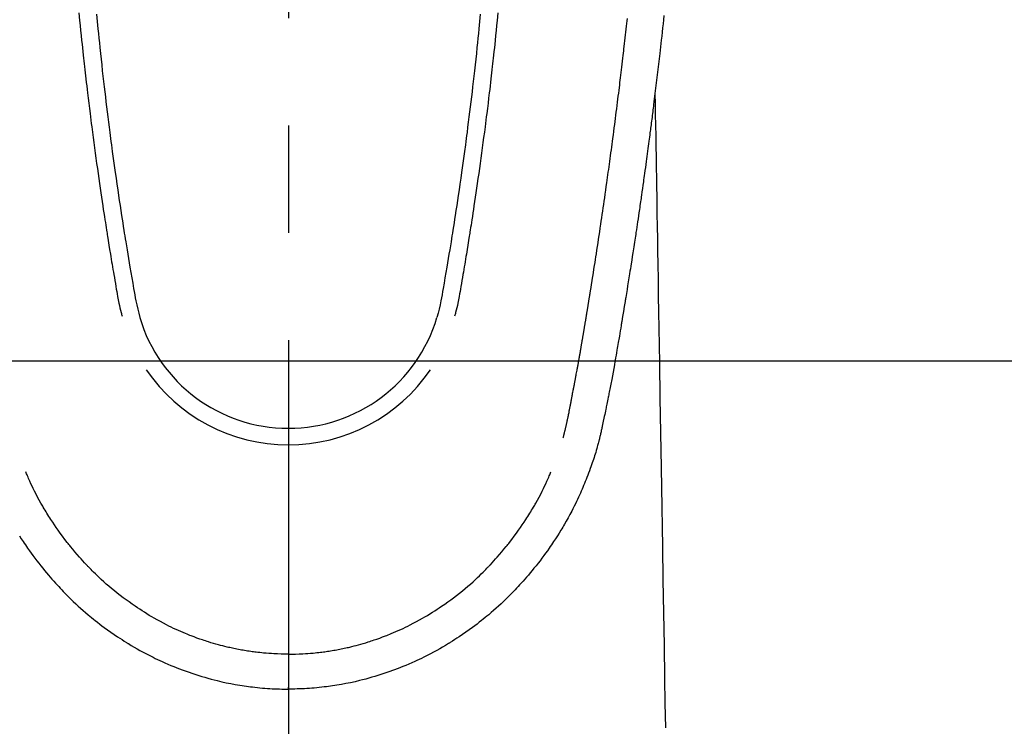
# Model space of a CAD drawing. Extents: x 163 to 26287, y 210 to 8610.
# Drawn here: x 1568 to 1626, y 7351 to 7392 of the extents above; entities that cross this region are included whole.
import ezdxf

# ---------------------------------------------------------------- set-up
doc = ezdxf.new("R2010")
doc.units = 0
doc.header["$LTSCALE"] = 50
doc.header["$MEASUREMENT"] = 0
doc.linetypes.add('CENTER2', pattern=[1.125, 0.75, -0.125, 0.125, -0.125])
doc.layers.add('150-機器', color=8, linetype='CONTINUOUS')

msp = doc.modelspace()

# ---------------------------------------------------------------- linework, layer by layer
at = {"layer": '150-機器', "color": 161, "linetype": 'CENTER2'}
msp.add_line((1583.958, 7598.482), (1583.958, 7107.04), dxfattribs=at)
at = {"layer": '150-機器', "color": 13, "linetype": 'Continuous'}
for points in [[(1571.758, 7392.535), (1571.801, 7392.09), (1571.83, 7391.802), (1571.859, 7391.513), (1571.888, 7391.225), (1571.918, 7390.937), (1571.94, 7390.72), (1571.963, 7390.504), (1571.986, 7390.287), (1572.009, 7390.07), (1572.028, 7389.904), (1572.046, 7389.738), (1572.065, 7389.571), (1572.083, 7389.405), (1572.103, 7389.227), (1572.123, 7389.049), (1572.144, 7388.871), (1572.164, 7388.693), (1572.188, 7388.488), (1572.211, 7388.283), (1572.236, 7388.078), (1572.26, 7387.873), (1572.296, 7387.574), (1572.332, 7387.275), (1572.369, 7386.975), (1572.406, 7386.676), (1572.431, 7386.484), (1572.455, 7386.291), (1572.479, 7386.098), (1572.504, 7385.905), (1572.544, 7385.596), (1572.585, 7385.286), (1572.626, 7384.977), (1572.668, 7384.668), (1572.708, 7384.368), (1572.75, 7384.068), (1572.791, 7383.768), (1572.833, 7383.468), (1572.874, 7383.18), (1572.915, 7382.893), (1572.956, 7382.605), (1572.998, 7382.318), (1573.035, 7382.06), (1573.073, 7381.803), (1573.112, 7381.546), (1573.15, 7381.289), (1573.181, 7381.086), (1573.213, 7380.883), (1573.244, 7380.68), (1573.275, 7380.478), (1573.298, 7380.328), (1573.321, 7380.178), (1573.344, 7380.029), (1573.368, 7379.879), (1573.382, 7379.792), (1573.396, 7379.704), (1573.41, 7379.617), (1573.424, 7379.529), (1573.466, 7379.269), (1573.508, 7379.009), (1573.55, 7378.749), (1573.592, 7378.489), (1573.617, 7378.339), (1573.641, 7378.19), (1573.666, 7378.04), (1573.691, 7377.891), (1573.716, 7377.741), (1573.741, 7377.591), (1573.766, 7377.441), (1573.792, 7377.291), (1573.822, 7377.116), (1573.852, 7376.94), (1573.883, 7376.765), (1573.912, 7376.589), (1573.936, 7376.448), (1573.96, 7376.306), (1573.984, 7376.165), (1574.009, 7376.024), (1574.027, 7375.927), (1574.045, 7375.83), (1574.064, 7375.733), (1574.084, 7375.637), (1574.115, 7375.499), (1574.147, 7375.361), (1574.182, 7375.224), (1574.218, 7375.087), (1574.232, 7375.032), (1574.247, 7374.977), (1574.262, 7374.922), (1574.276, 7374.868)], [(1572.783, 7392.468), (1572.824, 7392.038), (1572.866, 7391.609), (1572.893, 7391.336), (1572.921, 7391.062), (1572.949, 7390.789), (1572.977, 7390.515), (1573.012, 7390.177), (1573.048, 7389.839), (1573.085, 7389.501), (1573.122, 7389.164), (1573.157, 7388.855), (1573.192, 7388.546), (1573.228, 7388.238), (1573.264, 7387.929), (1573.298, 7387.641), (1573.333, 7387.352), (1573.367, 7387.064), (1573.403, 7386.776), (1573.44, 7386.475), (1573.478, 7386.175), (1573.517, 7385.875), (1573.555, 7385.574), (1573.579, 7385.395), (1573.602, 7385.217), (1573.625, 7385.038), (1573.649, 7384.859), (1573.703, 7384.454), (1573.759, 7384.048), (1573.815, 7383.643), (1573.872, 7383.237), (1573.919, 7382.9), (1573.968, 7382.564), (1574.017, 7382.227), (1574.067, 7381.89), (1574.11, 7381.602), (1574.153, 7381.314), (1574.197, 7381.027), (1574.242, 7380.739), (1574.275, 7380.524), (1574.308, 7380.308), (1574.342, 7380.093), (1574.376, 7379.877), (1574.403, 7379.71), (1574.43, 7379.543), (1574.457, 7379.376), (1574.484, 7379.209), (1574.503, 7379.088), (1574.523, 7378.967), (1574.543, 7378.846), (1574.563, 7378.725), (1574.604, 7378.474), (1574.646, 7378.223), (1574.689, 7377.972), (1574.731, 7377.721), (1574.785, 7377.41), (1574.839, 7377.1), (1574.893, 7376.789), (1574.947, 7376.478), (1574.977, 7376.3), (1575.007, 7376.122), (1575.039, 7375.944), (1575.073, 7375.767), (1575.125, 7375.524), (1575.182, 7375.282), (1575.242, 7375.04), (1575.304, 7374.799)], [(1595.134, 7392.467), (1595.093, 7392.038), (1595.051, 7391.609), (1595.024, 7391.335), (1594.996, 7391.062), (1594.968, 7390.788), (1594.94, 7390.515), (1594.905, 7390.177), (1594.869, 7389.839), (1594.832, 7389.501), (1594.795, 7389.163), (1594.76, 7388.855), (1594.725, 7388.546), (1594.689, 7388.237), (1594.653, 7387.929), (1594.619, 7387.64), (1594.584, 7387.352), (1594.55, 7387.064), (1594.514, 7386.776), (1594.477, 7386.475), (1594.439, 7386.175), (1594.4, 7385.874), (1594.362, 7385.574), (1594.338, 7385.395), (1594.315, 7385.216), (1594.291, 7385.038), (1594.268, 7384.859), (1594.213, 7384.453), (1594.158, 7384.048), (1594.102, 7383.642), (1594.045, 7383.237), (1593.997, 7382.9), (1593.949, 7382.563), (1593.9, 7382.226), (1593.85, 7381.89), (1593.807, 7381.602), (1593.763, 7381.314), (1593.719, 7381.026), (1593.675, 7380.739), (1593.642, 7380.523), (1593.608, 7380.308), (1593.575, 7380.092), (1593.541, 7379.877), (1593.514, 7379.71), (1593.487, 7379.543), (1593.46, 7379.376), (1593.433, 7379.209), (1593.413, 7379.088), (1593.394, 7378.967), (1593.374, 7378.846), (1593.354, 7378.725), (1593.313, 7378.474), (1593.271, 7378.223), (1593.228, 7377.972), (1593.186, 7377.721), (1593.132, 7377.41), (1593.078, 7377.1), (1593.023, 7376.789), (1592.97, 7376.478), (1592.94, 7376.3), (1592.91, 7376.122), (1592.878, 7375.944), (1592.843, 7375.767), (1592.791, 7375.524), (1592.734, 7375.281), (1592.674, 7375.04), (1592.613, 7374.799)], [(1596.16, 7392.535), (1596.116, 7392.09), (1596.087, 7391.801), (1596.058, 7391.513), (1596.029, 7391.225), (1595.999, 7390.937), (1595.977, 7390.72), (1595.954, 7390.503), (1595.931, 7390.287), (1595.908, 7390.07), (1595.889, 7389.904), (1595.871, 7389.737), (1595.852, 7389.571), (1595.834, 7389.405), (1595.814, 7389.227), (1595.794, 7389.049), (1595.773, 7388.871), (1595.753, 7388.693), (1595.729, 7388.488), (1595.706, 7388.283), (1595.682, 7388.078), (1595.657, 7387.873), (1595.621, 7387.574), (1595.585, 7387.274), (1595.548, 7386.975), (1595.511, 7386.676), (1595.486, 7386.483), (1595.462, 7386.29), (1595.438, 7386.098), (1595.413, 7385.905), (1595.373, 7385.596), (1595.332, 7385.286), (1595.291, 7384.977), (1595.249, 7384.667), (1595.208, 7384.367), (1595.167, 7384.067), (1595.126, 7383.767), (1595.084, 7383.468), (1595.043, 7383.18), (1595.002, 7382.892), (1594.961, 7382.605), (1594.919, 7382.318), (1594.881, 7382.06), (1594.843, 7381.803), (1594.805, 7381.546), (1594.766, 7381.288), (1594.735, 7381.086), (1594.704, 7380.883), (1594.673, 7380.68), (1594.642, 7380.477), (1594.619, 7380.328), (1594.596, 7380.178), (1594.572, 7380.029), (1594.549, 7379.879), (1594.535, 7379.792), (1594.521, 7379.704), (1594.507, 7379.616), (1594.493, 7379.529), (1594.451, 7379.269), (1594.409, 7379.009), (1594.367, 7378.749), (1594.325, 7378.489), (1594.3, 7378.339), (1594.275, 7378.19), (1594.251, 7378.04), (1594.226, 7377.89), (1594.201, 7377.74), (1594.176, 7377.591), (1594.15, 7377.441), (1594.125, 7377.291), (1594.095, 7377.115), (1594.064, 7376.94), (1594.034, 7376.764), (1594.004, 7376.589), (1593.981, 7376.447), (1593.957, 7376.306), (1593.932, 7376.165), (1593.908, 7376.023), (1593.89, 7375.926), (1593.872, 7375.829), (1593.853, 7375.733), (1593.833, 7375.636), (1593.802, 7375.498), (1593.769, 7375.361), (1593.735, 7375.224), (1593.699, 7375.087), (1593.684, 7375.032), (1593.67, 7374.977), (1593.655, 7374.922), (1593.64, 7374.867)], [(1605.83, 7392.378), (1605.804, 7392.139), (1605.778, 7391.899), (1605.752, 7391.66), (1605.726, 7391.421), (1605.7, 7391.182), (1605.673, 7390.943), (1605.585, 7390.168), (1605.496, 7389.394), (1605.404, 7388.62), (1605.31, 7387.846), (1605.29, 7387.684), (1605.27, 7387.522), (1605.25, 7387.361), (1605.23, 7387.199), (1605.217, 7387.094), (1605.204, 7386.988), (1605.191, 7386.883), (1605.177, 7386.778), (1605.164, 7386.669), (1605.15, 7386.559), (1605.136, 7386.45), (1605.122, 7386.34), (1605.108, 7386.235), (1605.095, 7386.129), (1605.081, 7386.024), (1605.068, 7385.918), (1605.056, 7385.826), (1605.043, 7385.733), (1605.031, 7385.64), (1605.019, 7385.547), (1605.003, 7385.425), (1604.987, 7385.302), (1604.971, 7385.18), (1604.955, 7385.058), (1604.936, 7384.914), (1604.917, 7384.77), (1604.898, 7384.627), (1604.878, 7384.483), (1604.858, 7384.331), (1604.837, 7384.178), (1604.817, 7384.026), (1604.796, 7383.874), (1604.773, 7383.7), (1604.749, 7383.527), (1604.725, 7383.353), (1604.701, 7383.18), (1604.684, 7383.057), (1604.666, 7382.934), (1604.649, 7382.811), (1604.632, 7382.688), (1604.605, 7382.497), (1604.578, 7382.306), (1604.55, 7382.116), (1604.523, 7381.925), (1604.509, 7381.829), (1604.496, 7381.732), (1604.482, 7381.636), (1604.468, 7381.54), (1604.451, 7381.423), (1604.435, 7381.307), (1604.418, 7381.191), (1604.4, 7381.074), (1604.374, 7380.895), (1604.348, 7380.715), (1604.321, 7380.536), (1604.295, 7380.356), (1604.272, 7380.203), (1604.249, 7380.05), (1604.226, 7379.898), (1604.203, 7379.745), (1604.186, 7379.635), (1604.17, 7379.525), (1604.153, 7379.415), (1604.136, 7379.305), (1604.116, 7379.175), (1604.096, 7379.045), (1604.076, 7378.915), (1604.056, 7378.785), (1604.023, 7378.568), (1603.989, 7378.351), (1603.956, 7378.134), (1603.922, 7377.918), (1603.899, 7377.774), (1603.877, 7377.631), (1603.854, 7377.487), (1603.831, 7377.344), (1603.812, 7377.224), (1603.793, 7377.104), (1603.774, 7376.983), (1603.754, 7376.863), (1603.718, 7376.639), (1603.682, 7376.415), (1603.645, 7376.191), (1603.609, 7375.967), (1603.599, 7375.905), (1603.589, 7375.844), (1603.579, 7375.782), (1603.569, 7375.72), (1603.522, 7375.432), (1603.474, 7375.144), (1603.426, 7374.856), (1603.378, 7374.568), (1603.368, 7374.51), (1603.359, 7374.452), (1603.349, 7374.393), (1603.339, 7374.335), (1603.313, 7374.178), (1603.287, 7374.02), (1603.26, 7373.863), (1603.234, 7373.706), (1603.218, 7373.612), (1603.202, 7373.518), (1603.186, 7373.424), (1603.17, 7373.33), (1603.151, 7373.22), (1603.132, 7373.111), (1603.114, 7373.001), (1603.095, 7372.892), (1603.07, 7372.744), (1603.044, 7372.597), (1603.018, 7372.45), (1602.992, 7372.302), (1602.98, 7372.235), (1602.968, 7372.168), (1602.956, 7372.1), (1602.944, 7372.033), (1602.906, 7371.819), (1602.866, 7371.604), (1602.827, 7371.39), (1602.787, 7371.175), (1602.77, 7371.086), (1602.753, 7370.997), (1602.736, 7370.908), (1602.719, 7370.818), (1602.7, 7370.723), (1602.682, 7370.627), (1602.663, 7370.531), (1602.644, 7370.435), (1602.63, 7370.363), (1602.615, 7370.29), (1602.601, 7370.217), (1602.586, 7370.144), (1602.566, 7370.044), (1602.546, 7369.944), (1602.525, 7369.843), (1602.505, 7369.743), (1602.49, 7369.67), (1602.475, 7369.597), (1602.46, 7369.523), (1602.445, 7369.45), (1602.423, 7369.346), (1602.401, 7369.242), (1602.38, 7369.138), (1602.358, 7369.034), (1602.348, 7368.988), (1602.339, 7368.942), (1602.33, 7368.896), (1602.32, 7368.851), (1602.3, 7368.755), (1602.28, 7368.66), (1602.26, 7368.565), (1602.24, 7368.47), (1602.23, 7368.419), (1602.219, 7368.368), (1602.208, 7368.317), (1602.197, 7368.266), (1602.184, 7368.203), (1602.17, 7368.141), (1602.156, 7368.078), (1602.141, 7368.016), (1602.13, 7367.965), (1602.119, 7367.914), (1602.107, 7367.864), (1602.095, 7367.813), (1602.086, 7367.78), (1602.078, 7367.746), (1602.069, 7367.712), (1602.061, 7367.679), (1602.052, 7367.643), (1602.043, 7367.608), (1602.034, 7367.572), (1602.026, 7367.537)], [(1599.96, 7367.775), (1599.972, 7367.819), (1599.983, 7367.862), (1599.995, 7367.906), (1600.006, 7367.949), (1600.013, 7367.975), (1600.02, 7368.001), (1600.026, 7368.028), (1600.033, 7368.054), (1600.041, 7368.086), (1600.049, 7368.118), (1600.057, 7368.15), (1600.065, 7368.182), (1600.073, 7368.215), (1600.081, 7368.247), (1600.089, 7368.28), (1600.097, 7368.312), (1600.106, 7368.351), (1600.116, 7368.391), (1600.125, 7368.43), (1600.134, 7368.47), (1600.141, 7368.502), (1600.148, 7368.533), (1600.156, 7368.565), (1600.163, 7368.597), (1600.172, 7368.636), (1600.18, 7368.676), (1600.189, 7368.715), (1600.198, 7368.754), (1600.204, 7368.784), (1600.211, 7368.815), (1600.217, 7368.845), (1600.224, 7368.876), (1600.231, 7368.912), (1600.239, 7368.948), (1600.246, 7368.985), (1600.254, 7369.021), (1600.266, 7369.082), (1600.278, 7369.144), (1600.29, 7369.205), (1600.302, 7369.266), (1600.312, 7369.314), (1600.321, 7369.361), (1600.33, 7369.409), (1600.339, 7369.456), (1600.348, 7369.501), (1600.356, 7369.546), (1600.365, 7369.591), (1600.373, 7369.636), (1600.382, 7369.682), (1600.391, 7369.728), (1600.399, 7369.774), (1600.408, 7369.82), (1600.419, 7369.877), (1600.429, 7369.934), (1600.44, 7369.991), (1600.45, 7370.047), (1600.459, 7370.098), (1600.469, 7370.149), (1600.478, 7370.2), (1600.488, 7370.251), (1600.501, 7370.316), (1600.515, 7370.382), (1600.528, 7370.447), (1600.542, 7370.512), (1600.552, 7370.563), (1600.561, 7370.613), (1600.571, 7370.664), (1600.581, 7370.715), (1600.589, 7370.756), (1600.597, 7370.798), (1600.605, 7370.84), (1600.613, 7370.881), (1600.621, 7370.926), (1600.63, 7370.97), (1600.638, 7371.014), (1600.646, 7371.059), (1600.653, 7371.096), (1600.66, 7371.133), (1600.667, 7371.169), (1600.674, 7371.206), (1600.682, 7371.245), (1600.689, 7371.283), (1600.696, 7371.322), (1600.703, 7371.36), (1600.709, 7371.391), (1600.715, 7371.422), (1600.721, 7371.453), (1600.727, 7371.484), (1600.742, 7371.563), (1600.757, 7371.643), (1600.771, 7371.723), (1600.786, 7371.803), (1600.79, 7371.823), (1600.794, 7371.843), (1600.797, 7371.863), (1600.801, 7371.883), (1600.811, 7371.934), (1600.82, 7371.985), (1600.83, 7372.037), (1600.839, 7372.088), (1600.848, 7372.137), (1600.856, 7372.185), (1600.864, 7372.234), (1600.873, 7372.282), (1600.88, 7372.321), (1600.886, 7372.359), (1600.893, 7372.397), (1600.9, 7372.435), (1600.905, 7372.463), (1600.91, 7372.491), (1600.915, 7372.519), (1600.92, 7372.547), (1600.928, 7372.594), (1600.936, 7372.641), (1600.944, 7372.688), (1600.953, 7372.735), (1600.964, 7372.798), (1600.975, 7372.861), (1600.986, 7372.925), (1600.997, 7372.988), (1601.004, 7373.03), (1601.011, 7373.072), (1601.018, 7373.115), (1601.025, 7373.157), (1601.032, 7373.195), (1601.038, 7373.233), (1601.045, 7373.271), (1601.051, 7373.309), (1601.057, 7373.34), (1601.062, 7373.371), (1601.067, 7373.402), (1601.072, 7373.433), (1601.078, 7373.464), (1601.083, 7373.495), (1601.089, 7373.526), (1601.094, 7373.557), (1601.101, 7373.597), (1601.108, 7373.637), (1601.114, 7373.678), (1601.121, 7373.718), (1601.127, 7373.751), (1601.133, 7373.784), (1601.138, 7373.818), (1601.144, 7373.851), (1601.151, 7373.893), (1601.158, 7373.936), (1601.165, 7373.978), (1601.172, 7374.02), (1601.177, 7374.049), (1601.182, 7374.078), (1601.187, 7374.107), (1601.192, 7374.136), (1601.2, 7374.18), (1601.207, 7374.225), (1601.214, 7374.269), (1601.222, 7374.314), (1601.229, 7374.358), (1601.237, 7374.403), (1601.244, 7374.447), (1601.252, 7374.492), (1601.259, 7374.534), (1601.266, 7374.576), (1601.273, 7374.618), (1601.28, 7374.66), (1601.287, 7374.703), (1601.294, 7374.745), (1601.301, 7374.787), (1601.308, 7374.83), (1601.315, 7374.872), (1601.322, 7374.914), (1601.329, 7374.956), (1601.336, 7374.998), (1601.34, 7375.027), (1601.345, 7375.056), (1601.35, 7375.085), (1601.355, 7375.114), (1601.361, 7375.152), (1601.367, 7375.189), (1601.373, 7375.227), (1601.38, 7375.265), (1601.386, 7375.302), (1601.392, 7375.34), (1601.398, 7375.378), (1601.404, 7375.415), (1601.41, 7375.45), (1601.416, 7375.485), (1601.422, 7375.521), (1601.427, 7375.556), (1601.433, 7375.593), (1601.439, 7375.631), (1601.445, 7375.669), (1601.451, 7375.706), (1601.458, 7375.751), (1601.466, 7375.795), (1601.473, 7375.839), (1601.48, 7375.883), (1601.486, 7375.916), (1601.491, 7375.949), (1601.497, 7375.982), (1601.502, 7376.015), (1601.507, 7376.048), (1601.513, 7376.081), (1601.518, 7376.114), (1601.523, 7376.147), (1601.528, 7376.176), (1601.533, 7376.205), (1601.537, 7376.233), (1601.542, 7376.262), (1601.548, 7376.302), (1601.555, 7376.341), (1601.561, 7376.381), (1601.567, 7376.421), (1601.573, 7376.456), (1601.578, 7376.491), (1601.584, 7376.527), (1601.59, 7376.562), (1601.595, 7376.591), (1601.599, 7376.619), (1601.604, 7376.648), (1601.609, 7376.677), (1601.615, 7376.717), (1601.622, 7376.758), (1601.628, 7376.799), (1601.635, 7376.839), (1601.64, 7376.871), (1601.645, 7376.902), (1601.65, 7376.933), (1601.655, 7376.964), (1601.689, 7377.18), (1601.723, 7377.395), (1601.757, 7377.611), (1601.79, 7377.827), (1601.817, 7377.995), (1601.843, 7378.163), (1601.869, 7378.332), (1601.895, 7378.5), (1601.928, 7378.715), (1601.961, 7378.93), (1601.994, 7379.145), (1602.027, 7379.361), (1602.059, 7379.576), (1602.091, 7379.791), (1602.124, 7380.005), (1602.155, 7380.22), (1602.184, 7380.413), (1602.213, 7380.606), (1602.241, 7380.799), (1602.269, 7380.992), (1602.297, 7381.185), (1602.325, 7381.377), (1602.353, 7381.57), (1602.381, 7381.762), (1602.413, 7381.983), (1602.444, 7382.203), (1602.475, 7382.424), (1602.507, 7382.644), (1602.528, 7382.797), (1602.549, 7382.95), (1602.57, 7383.103), (1602.591, 7383.255), (1602.613, 7383.412), (1602.635, 7383.569), (1602.656, 7383.725), (1602.678, 7383.882), (1602.701, 7384.049), (1602.724, 7384.216), (1602.746, 7384.384), (1602.769, 7384.551), (1602.791, 7384.718), (1602.813, 7384.886), (1602.835, 7385.053), (1602.858, 7385.22), (1602.885, 7385.424), (1602.912, 7385.629), (1602.939, 7385.833), (1602.965, 7386.037), (1602.988, 7386.215), (1603.011, 7386.393), (1603.033, 7386.571), (1603.056, 7386.749), (1603.081, 7386.942), (1603.105, 7387.134), (1603.13, 7387.327), (1603.154, 7387.519), (1603.174, 7387.686), (1603.195, 7387.852), (1603.215, 7388.019), (1603.236, 7388.185), (1603.253, 7388.329), (1603.271, 7388.473), (1603.288, 7388.617), (1603.305, 7388.761), (1603.324, 7388.916), (1603.343, 7389.071), (1603.362, 7389.226), (1603.38, 7389.381), (1603.4, 7389.551), (1603.42, 7389.72), (1603.44, 7389.89), (1603.46, 7390.059), (1603.475, 7390.188), (1603.49, 7390.317), (1603.504, 7390.446), (1603.519, 7390.575), (1603.538, 7390.744), (1603.557, 7390.913), (1603.577, 7391.082), (1603.596, 7391.251), (1603.614, 7391.42), (1603.633, 7391.589), (1603.652, 7391.758), (1603.67, 7391.927), (1603.686, 7392.07), (1603.702, 7392.213)], [(1605.31, 7387.846), (1605.32, 7387.228), (1605.33, 7386.611), (1605.34, 7385.993), (1605.351, 7385.375), (1605.361, 7384.759), (1605.371, 7384.142), (1605.381, 7383.525), (1605.391, 7382.909), (1605.4, 7382.389), (1605.408, 7381.868), (1605.417, 7381.348), (1605.425, 7380.828), (1605.437, 7380.099), (1605.449, 7379.369), (1605.461, 7378.64), (1605.473, 7377.91), (1605.488, 7376.978), (1605.504, 7376.045), (1605.519, 7375.112), (1605.534, 7374.179), (1605.568, 7372.143), (1605.601, 7370.107), (1605.635, 7368.071), (1605.668, 7366.035), (1605.687, 7364.886), (1605.706, 7363.738), (1605.725, 7362.589), (1605.744, 7361.44), (1605.775, 7359.52), (1605.807, 7357.599), (1605.838, 7355.678), (1605.87, 7353.758), (1605.893, 7352.325), (1605.917, 7350.892)], [(1602.022, 7367.523), (1602.005, 7367.458), (1601.987, 7367.394), (1601.97, 7367.329), (1601.952, 7367.265), (1601.922, 7367.156), (1601.89, 7367.047), (1601.858, 7366.938), (1601.825, 7366.83), (1601.793, 7366.729), (1601.761, 7366.629), (1601.728, 7366.528), (1601.694, 7366.428), (1601.657, 7366.318), (1601.618, 7366.209), (1601.58, 7366.099), (1601.54, 7365.99), (1601.493, 7365.862), (1601.445, 7365.734), (1601.396, 7365.606), (1601.346, 7365.479), (1601.299, 7365.361), (1601.252, 7365.244), (1601.204, 7365.127), (1601.155, 7365.011), (1601.108, 7364.897), (1601.06, 7364.784), (1601.012, 7364.671), (1600.963, 7364.558), (1600.909, 7364.438), (1600.855, 7364.318), (1600.8, 7364.199), (1600.743, 7364.08), (1600.675, 7363.937), (1600.604, 7363.795), (1600.533, 7363.654), (1600.46, 7363.513), (1600.357, 7363.319), (1600.252, 7363.126), (1600.145, 7362.935), (1600.035, 7362.745), (1599.985, 7362.66), (1599.935, 7362.575), (1599.884, 7362.49), (1599.833, 7362.406), (1599.729, 7362.238), (1599.623, 7362.072), (1599.516, 7361.906), (1599.407, 7361.741), (1599.342, 7361.644), (1599.276, 7361.547), (1599.21, 7361.45), (1599.143, 7361.353), (1599.041, 7361.208), (1598.938, 7361.064), (1598.833, 7360.921), (1598.728, 7360.778), (1598.614, 7360.627), (1598.498, 7360.477), (1598.381, 7360.329), (1598.262, 7360.182), (1598.155, 7360.051), (1598.047, 7359.922), (1597.938, 7359.793), (1597.827, 7359.666), (1597.726, 7359.552), (1597.624, 7359.438), (1597.522, 7359.325), (1597.419, 7359.212), (1597.333, 7359.118), (1597.247, 7359.025), (1597.161, 7358.932), (1597.073, 7358.839), (1596.997, 7358.76), (1596.921, 7358.682), (1596.844, 7358.604), (1596.767, 7358.526), (1596.627, 7358.388), (1596.486, 7358.253), (1596.344, 7358.118), (1596.2, 7357.985), (1596.058, 7357.857), (1595.914, 7357.73), (1595.77, 7357.605), (1595.624, 7357.481), (1595.521, 7357.394), (1595.416, 7357.309), (1595.312, 7357.224), (1595.206, 7357.14), (1595.076, 7357.038), (1594.946, 7356.937), (1594.814, 7356.838), (1594.682, 7356.74), (1594.49, 7356.601), (1594.297, 7356.466), (1594.102, 7356.332), (1593.906, 7356.2), (1593.777, 7356.115), (1593.648, 7356.03), (1593.518, 7355.947), (1593.388, 7355.864), (1593.36, 7355.847), (1593.332, 7355.829), (1593.304, 7355.812), (1593.276, 7355.794), (1593.11, 7355.693), (1592.943, 7355.594), (1592.775, 7355.497), (1592.605, 7355.401), (1592.416, 7355.298), (1592.226, 7355.197), (1592.035, 7355.098), (1591.843, 7355.001), (1591.712, 7354.937), (1591.581, 7354.874), (1591.449, 7354.812), (1591.316, 7354.751), (1591.145, 7354.674), (1590.974, 7354.599), (1590.801, 7354.526), (1590.627, 7354.455), (1590.354, 7354.347), (1590.079, 7354.244), (1589.802, 7354.145), (1589.523, 7354.05), (1589.35, 7353.993), (1589.176, 7353.938), (1589.001, 7353.885), (1588.826, 7353.833), (1588.646, 7353.782), (1588.465, 7353.733), (1588.283, 7353.686), (1588.101, 7353.641), (1587.84, 7353.579), (1587.577, 7353.522), (1587.314, 7353.469), (1587.05, 7353.42), (1586.919, 7353.397), (1586.788, 7353.375), (1586.657, 7353.355), (1586.525, 7353.335), (1586.406, 7353.318), (1586.288, 7353.301), (1586.169, 7353.286), (1586.049, 7353.271), (1585.905, 7353.254), (1585.759, 7353.239), (1585.614, 7353.224), (1585.469, 7353.211), (1585.326, 7353.199), (1585.183, 7353.189), (1585.04, 7353.179), (1584.897, 7353.171), (1584.79, 7353.166), (1584.683, 7353.161), (1584.576, 7353.157), (1584.47, 7353.154), (1584.342, 7353.151), (1584.214, 7353.15), (1584.086, 7353.148), (1583.958, 7353.147)], [(1583.959, 7355.182), (1583.748, 7355.185), (1583.537, 7355.189), (1583.327, 7355.195), (1583.116, 7355.204), (1582.966, 7355.212), (1582.816, 7355.223), (1582.666, 7355.234), (1582.517, 7355.248), (1582.407, 7355.258), (1582.298, 7355.27), (1582.189, 7355.282), (1582.08, 7355.295), (1582, 7355.304), (1581.921, 7355.315), (1581.842, 7355.325), (1581.763, 7355.336), (1581.673, 7355.35), (1581.584, 7355.363), (1581.495, 7355.378), (1581.407, 7355.392), (1581.318, 7355.407), (1581.229, 7355.423), (1581.141, 7355.439), (1581.052, 7355.455), (1580.964, 7355.472), (1580.876, 7355.49), (1580.787, 7355.508), (1580.699, 7355.527), (1580.621, 7355.544), (1580.543, 7355.562), (1580.465, 7355.579), (1580.387, 7355.598), (1580.261, 7355.628), (1580.135, 7355.66), (1580.009, 7355.692), (1579.884, 7355.725), (1579.739, 7355.766), (1579.594, 7355.807), (1579.451, 7355.85), (1579.307, 7355.895), (1579.221, 7355.922), (1579.136, 7355.95), (1579.05, 7355.979), (1578.965, 7356.008), (1578.799, 7356.065), (1578.634, 7356.123), (1578.47, 7356.183), (1578.306, 7356.245), (1578.222, 7356.277), (1578.139, 7356.31), (1578.056, 7356.344), (1577.973, 7356.378), (1577.833, 7356.436), (1577.693, 7356.497), (1577.554, 7356.558), (1577.416, 7356.621), (1577.277, 7356.686), (1577.139, 7356.752), (1577.001, 7356.819), (1576.865, 7356.887), (1576.684, 7356.98), (1576.505, 7357.076), (1576.326, 7357.173), (1576.149, 7357.273), (1576.004, 7357.358), (1575.859, 7357.444), (1575.716, 7357.531), (1575.573, 7357.62), (1575.437, 7357.708), (1575.301, 7357.796), (1575.167, 7357.886), (1575.032, 7357.976), (1574.856, 7358.098), (1574.68, 7358.221), (1574.506, 7358.346), (1574.333, 7358.473), (1574.162, 7358.603), (1573.993, 7358.736), (1573.825, 7358.871), (1573.659, 7359.008), (1573.506, 7359.137), (1573.355, 7359.268), (1573.206, 7359.401), (1573.058, 7359.535), (1572.944, 7359.641), (1572.832, 7359.748), (1572.721, 7359.855), (1572.611, 7359.964), (1572.537, 7360.038), (1572.463, 7360.113), (1572.39, 7360.188), (1572.318, 7360.263), (1572.287, 7360.296), (1572.256, 7360.329), (1572.225, 7360.361), (1572.194, 7360.394), (1572.092, 7360.505), (1571.991, 7360.616), (1571.891, 7360.729), (1571.791, 7360.842), (1571.66, 7360.992), (1571.529, 7361.143), (1571.401, 7361.295), (1571.273, 7361.448), (1571.224, 7361.509), (1571.175, 7361.57), (1571.126, 7361.631), (1571.078, 7361.693), (1570.942, 7361.869), (1570.807, 7362.046), (1570.676, 7362.226), (1570.546, 7362.407), (1570.44, 7362.56), (1570.334, 7362.715), (1570.231, 7362.87), (1570.128, 7363.027), (1570.071, 7363.117), (1570.013, 7363.207), (1569.956, 7363.297), (1569.9, 7363.387), (1569.845, 7363.476), (1569.79, 7363.566), (1569.736, 7363.656), (1569.683, 7363.746), (1569.648, 7363.806), (1569.613, 7363.866), (1569.578, 7363.926), (1569.544, 7363.986), (1569.448, 7364.159), (1569.354, 7364.332), (1569.262, 7364.506), (1569.173, 7364.682), (1569.102, 7364.824), (1569.033, 7364.968), (1568.965, 7365.112), (1568.899, 7365.256), (1568.864, 7365.334), (1568.829, 7365.411), (1568.795, 7365.489), (1568.761, 7365.567), (1568.736, 7365.625), (1568.712, 7365.683), (1568.688, 7365.742), (1568.663, 7365.8)], [(1583.958, 7355.182), (1584.169, 7355.185), (1584.38, 7355.189), (1584.59, 7355.195), (1584.801, 7355.204), (1584.951, 7355.212), (1585.101, 7355.223), (1585.25, 7355.234), (1585.4, 7355.248), (1585.51, 7355.258), (1585.619, 7355.27), (1585.728, 7355.282), (1585.837, 7355.295), (1585.916, 7355.304), (1585.996, 7355.315), (1586.075, 7355.325), (1586.154, 7355.336), (1586.243, 7355.35), (1586.332, 7355.363), (1586.421, 7355.378), (1586.51, 7355.392), (1586.599, 7355.407), (1586.687, 7355.423), (1586.776, 7355.439), (1586.864, 7355.455), (1586.953, 7355.472), (1587.041, 7355.49), (1587.129, 7355.508), (1587.217, 7355.527), (1587.296, 7355.544), (1587.374, 7355.562), (1587.452, 7355.579), (1587.53, 7355.598), (1587.656, 7355.628), (1587.782, 7355.66), (1587.908, 7355.692), (1588.033, 7355.725), (1588.178, 7355.766), (1588.322, 7355.807), (1588.466, 7355.85), (1588.61, 7355.895), (1588.695, 7355.922), (1588.781, 7355.95), (1588.866, 7355.979), (1588.952, 7356.008), (1589.117, 7356.065), (1589.283, 7356.123), (1589.447, 7356.183), (1589.611, 7356.245), (1589.695, 7356.277), (1589.778, 7356.31), (1589.861, 7356.344), (1589.944, 7356.378), (1590.084, 7356.436), (1590.224, 7356.497), (1590.362, 7356.558), (1590.501, 7356.621), (1590.639, 7356.686), (1590.778, 7356.752), (1590.915, 7356.819), (1591.052, 7356.887), (1591.233, 7356.98), (1591.412, 7357.076), (1591.59, 7357.173), (1591.767, 7357.273), (1591.913, 7357.358), (1592.057, 7357.444), (1592.201, 7357.531), (1592.344, 7357.62), (1592.48, 7357.708), (1592.616, 7357.796), (1592.75, 7357.886), (1592.884, 7357.976), (1593.061, 7358.098), (1593.237, 7358.221), (1593.411, 7358.346), (1593.583, 7358.473), (1593.755, 7358.603), (1593.924, 7358.736), (1594.092, 7358.871), (1594.258, 7359.008), (1594.41, 7359.137), (1594.562, 7359.268), (1594.711, 7359.401), (1594.859, 7359.535), (1594.972, 7359.641), (1595.085, 7359.748), (1595.196, 7359.855), (1595.306, 7359.964), (1595.38, 7360.038), (1595.453, 7360.113), (1595.526, 7360.188), (1595.599, 7360.263), (1595.63, 7360.296), (1595.661, 7360.329), (1595.692, 7360.361), (1595.723, 7360.394), (1595.825, 7360.505), (1595.926, 7360.616), (1596.026, 7360.729), (1596.126, 7360.842), (1596.257, 7360.992), (1596.387, 7361.143), (1596.516, 7361.295), (1596.643, 7361.448), (1596.693, 7361.509), (1596.742, 7361.57), (1596.79, 7361.631), (1596.839, 7361.693), (1596.975, 7361.869), (1597.109, 7362.046), (1597.241, 7362.226), (1597.37, 7362.407), (1597.477, 7362.56), (1597.582, 7362.715), (1597.686, 7362.87), (1597.788, 7363.027), (1597.846, 7363.117), (1597.903, 7363.207), (1597.96, 7363.297), (1598.017, 7363.387), (1598.072, 7363.476), (1598.126, 7363.566), (1598.181, 7363.656), (1598.234, 7363.746), (1598.269, 7363.806), (1598.304, 7363.866), (1598.339, 7363.926), (1598.373, 7363.986), (1598.469, 7364.159), (1598.563, 7364.332), (1598.654, 7364.506), (1598.744, 7364.682), (1598.814, 7364.824), (1598.884, 7364.968), (1598.952, 7365.112), (1599.018, 7365.256), (1599.053, 7365.334), (1599.088, 7365.411), (1599.122, 7365.489), (1599.156, 7365.567), (1599.18, 7365.625), (1599.205, 7365.683), (1599.229, 7365.742), (1599.253, 7365.8)], [(1568.294, 7362.072), (1568.401, 7361.906), (1568.51, 7361.741), (1568.575, 7361.644), (1568.641, 7361.547), (1568.707, 7361.45), (1568.774, 7361.353), (1568.876, 7361.208), (1568.979, 7361.064), (1569.083, 7360.921), (1569.189, 7360.778), (1569.303, 7360.627), (1569.419, 7360.477), (1569.536, 7360.329), (1569.655, 7360.182), (1569.762, 7360.051), (1569.87, 7359.922), (1569.979, 7359.793), (1570.09, 7359.666), (1570.191, 7359.552), (1570.292, 7359.438), (1570.395, 7359.325), (1570.497, 7359.212), (1570.583, 7359.118), (1570.67, 7359.025), (1570.756, 7358.932), (1570.844, 7358.839), (1570.919, 7358.76), (1570.996, 7358.682), (1571.072, 7358.604), (1571.15, 7358.526), (1571.289, 7358.388), (1571.431, 7358.253), (1571.573, 7358.118), (1571.717, 7357.985), (1571.859, 7357.857), (1572.002, 7357.73), (1572.147, 7357.605), (1572.293, 7357.481), (1572.396, 7357.394), (1572.5, 7357.309), (1572.605, 7357.224), (1572.711, 7357.14), (1572.84, 7357.038), (1572.971, 7356.937), (1573.103, 7356.838), (1573.235, 7356.74), (1573.427, 7356.601), (1573.62, 7356.466), (1573.815, 7356.332), (1574.011, 7356.2), (1574.14, 7356.115), (1574.269, 7356.03), (1574.399, 7355.947), (1574.529, 7355.864), (1574.557, 7355.847), (1574.585, 7355.829), (1574.612, 7355.812), (1574.64, 7355.794), (1574.806, 7355.693), (1574.974, 7355.594), (1575.142, 7355.497), (1575.312, 7355.401), (1575.5, 7355.298), (1575.69, 7355.197), (1575.881, 7355.098), (1576.074, 7355.001), (1576.205, 7354.937), (1576.336, 7354.874), (1576.468, 7354.812), (1576.6, 7354.751), (1576.771, 7354.674), (1576.943, 7354.599), (1577.116, 7354.526), (1577.289, 7354.455), (1577.563, 7354.347), (1577.838, 7354.244), (1578.115, 7354.145), (1578.394, 7354.05), (1578.567, 7353.993), (1578.741, 7353.938), (1578.916, 7353.885), (1579.091, 7353.833), (1579.271, 7353.782), (1579.452, 7353.733), (1579.634, 7353.686), (1579.816, 7353.641), (1580.077, 7353.579), (1580.34, 7353.522), (1580.603, 7353.469), (1580.867, 7353.42), (1580.998, 7353.397), (1581.129, 7353.375), (1581.26, 7353.355), (1581.392, 7353.335), (1581.51, 7353.318), (1581.629, 7353.301), (1581.748, 7353.286), (1581.867, 7353.271), (1582.012, 7353.254), (1582.157, 7353.239), (1582.302, 7353.224), (1582.448, 7353.211), (1582.591, 7353.199), (1582.734, 7353.189), (1582.877, 7353.179), (1583.02, 7353.171), (1583.127, 7353.166), (1583.234, 7353.161), (1583.34, 7353.157), (1583.447, 7353.154), (1583.575, 7353.151), (1583.703, 7353.15), (1583.831, 7353.148), (1583.959, 7353.147)], [(1583.959, 7356.408), (1583.959, 7356.398), (1583.959, 7356.388), (1583.959, 7356.379), (1583.959, 7356.369), (1583.959, 7356.359), (1583.959, 7356.35), (1583.959, 7356.34), (1583.959, 7356.33), (1583.959, 7356.321), (1583.959, 7356.311), (1583.959, 7356.301), (1583.959, 7356.292), (1583.959, 7356.282), (1583.959, 7356.272), (1583.959, 7356.263), (1583.959, 7356.253), (1583.959, 7356.244), (1583.959, 7356.234), (1583.959, 7356.224), (1583.959, 7356.215), (1583.959, 7356.205), (1583.959, 7356.195), (1583.959, 7356.186), (1583.959, 7356.176), (1583.959, 7356.166), (1583.959, 7356.157), (1583.959, 7356.147), (1583.959, 7356.137), (1583.959, 7356.128), (1583.959, 7356.118), (1583.959, 7356.108), (1583.959, 7356.099), (1583.959, 7356.089), (1583.959, 7356.079), (1583.959, 7356.07), (1583.959, 7356.061), (1583.959, 7356.051), (1583.959, 7356.042), (1583.959, 7356.032), (1583.959, 7356.022), (1583.959, 7356.013), (1583.959, 7356.003), (1583.959, 7355.993), (1583.959, 7355.984), (1583.959, 7355.974), (1583.959, 7355.964), (1583.959, 7355.955), (1583.959, 7355.945), (1583.959, 7355.935), (1583.959, 7355.926), (1583.959, 7355.916), (1583.959, 7355.906), (1583.959, 7355.897), (1583.959, 7355.887), (1583.959, 7355.877), (1583.959, 7355.868), (1583.959, 7355.858), (1583.959, 7355.848), (1583.959, 7355.839), (1583.959, 7355.829), (1583.959, 7355.819), (1583.959, 7355.81), (1583.959, 7355.8), (1583.959, 7355.79), (1583.959, 7355.781), (1583.959, 7355.771), (1583.959, 7355.761), (1583.959, 7355.752), (1583.959, 7355.742), (1583.959, 7355.732), (1583.959, 7355.723), (1583.959, 7355.713), (1583.959, 7355.703), (1583.959, 7355.693), (1583.959, 7355.685), (1583.959, 7355.675), (1583.959, 7355.665), (1583.959, 7355.656), (1583.959, 7355.646), (1583.959, 7355.636), (1583.959, 7355.627), (1583.959, 7355.617), (1583.959, 7355.607), (1583.959, 7355.598), (1583.959, 7355.588), (1583.959, 7355.578), (1583.959, 7355.569), (1583.959, 7355.559), (1583.959, 7355.549), (1583.959, 7355.54), (1583.959, 7355.53), (1583.959, 7355.52), (1583.959, 7355.51), (1583.959, 7355.501), (1583.959, 7355.491), (1583.959, 7355.481), (1583.959, 7355.472), (1583.959, 7355.462), (1583.959, 7355.452), (1583.959, 7355.443), (1583.959, 7355.433), (1583.959, 7355.423), (1583.959, 7355.413), (1583.959, 7355.404), (1583.959, 7355.394), (1583.959, 7355.384), (1583.959, 7355.375), (1583.959, 7355.365), (1583.959, 7355.355), (1583.959, 7355.346), (1583.959, 7355.336), (1583.959, 7355.326), (1583.959, 7355.316), (1583.959, 7355.308), (1583.959, 7355.298), (1583.959, 7355.288), (1583.959, 7355.279), (1583.959, 7355.269), (1583.959, 7355.259), (1583.959, 7355.25), (1583.959, 7355.24), (1583.959, 7355.23), (1583.959, 7355.22), (1583.959, 7355.211), (1583.959, 7355.201), (1583.959, 7355.191), (1583.959, 7355.182)], [(1583.958, 7355.182), (1583.958, 7355.157), (1583.958, 7355.133), (1583.958, 7355.108), (1583.958, 7355.084), (1583.958, 7355.059), (1583.958, 7355.035), (1583.958, 7355.011), (1583.958, 7354.986), (1583.958, 7354.962), (1583.958, 7354.939), (1583.958, 7354.914), (1583.958, 7354.89), (1583.958, 7354.866), (1583.958, 7354.842), (1583.958, 7354.818), (1583.958, 7354.794), (1583.958, 7354.77), (1583.958, 7354.746), (1583.958, 7354.722), (1583.958, 7354.699), (1583.958, 7354.675), (1583.958, 7354.651), (1583.958, 7354.628), (1583.958, 7354.604), (1583.958, 7354.581), (1583.958, 7354.559), (1583.958, 7354.535), (1583.958, 7354.512), (1583.958, 7354.489), (1583.958, 7354.466), (1583.958, 7354.443), (1583.958, 7354.421), (1583.958, 7354.398), (1583.958, 7354.376), (1583.958, 7354.353), (1583.958, 7354.331), (1583.958, 7354.309), (1583.958, 7354.286), (1583.958, 7354.265), (1583.958, 7354.243), (1583.958, 7354.221), (1583.958, 7354.199), (1583.958, 7354.179), (1583.958, 7354.158), (1583.958, 7354.136), (1583.958, 7354.115), (1583.958, 7354.094), (1583.958, 7354.074), (1583.959, 7354.053), (1583.959, 7354.033), (1583.959, 7354.012), (1583.959, 7353.992), (1583.959, 7353.972), (1583.959, 7353.952), (1583.959, 7353.933), (1583.959, 7353.913), (1583.959, 7353.894), (1583.959, 7353.875), (1583.959, 7353.856), (1583.959, 7353.837), (1583.959, 7353.819), (1583.959, 7353.801), (1583.959, 7353.783), (1583.959, 7353.765), (1583.959, 7353.747), (1583.959, 7353.73), (1583.959, 7353.712), (1583.959, 7353.695), (1583.959, 7353.678), (1583.959, 7353.661), (1583.959, 7353.645), (1583.959, 7353.628), (1583.959, 7353.612), (1583.959, 7353.596), (1583.959, 7353.58), (1583.959, 7353.565), (1583.959, 7353.55), (1583.959, 7353.535), (1583.959, 7353.52), (1583.959, 7353.505), (1583.959, 7353.491), (1583.959, 7353.477), (1583.959, 7353.463), (1583.959, 7353.45), (1583.959, 7353.436), (1583.959, 7353.424), (1583.959, 7353.412), (1583.959, 7353.399), (1583.959, 7353.387), (1583.959, 7353.375), (1583.959, 7353.363), (1583.959, 7353.352), (1583.959, 7353.341), (1583.959, 7353.33), (1583.959, 7353.319), (1583.959, 7353.309), (1583.959, 7353.299), (1583.959, 7353.289), (1583.959, 7353.28), (1583.959, 7353.271), (1583.959, 7353.262), (1583.959, 7353.253), (1583.959, 7353.245), (1583.959, 7353.237), (1583.959, 7353.23), (1583.959, 7353.222), (1583.959, 7353.215), (1583.959, 7353.209), (1583.959, 7353.202), (1583.959, 7353.196), (1583.959, 7353.191), (1583.959, 7353.185), (1583.959, 7353.18), (1583.959, 7353.176), (1583.959, 7353.171), (1583.959, 7353.167), (1583.959, 7353.164), (1583.959, 7353.16), (1583.959, 7353.158), (1583.959, 7353.155), (1583.959, 7353.153), (1583.959, 7353.151), (1583.959, 7353.149), (1583.959, 7353.148), (1583.959, 7353.147)], [(1583.959, 7353.145), (1583.959, 7353.146), (1583.959, 7353.147), (1583.959, 7353.148), (1583.959, 7353.149), (1583.959, 7353.15), (1583.959, 7353.151), (1583.959, 7353.152), (1583.959, 7353.153), (1583.959, 7353.154), (1583.959, 7353.155), (1583.959, 7353.156), (1583.959, 7353.157), (1583.959, 7353.158), (1583.959, 7353.159), (1583.959, 7353.16), (1583.959, 7353.161), (1583.959, 7353.162), (1583.959, 7353.163), (1583.959, 7353.164), (1583.959, 7353.165), (1583.959, 7353.166), (1583.959, 7353.167), (1583.959, 7353.168), (1583.959, 7353.169), (1583.959, 7353.17), (1583.959, 7353.171), (1583.959, 7353.172), (1583.959, 7353.173), (1583.959, 7353.174), (1583.959, 7353.175), (1583.959, 7353.176), (1583.959, 7353.177), (1583.959, 7353.178), (1583.959, 7353.179), (1583.959, 7353.18), (1583.959, 7353.181), (1583.959, 7353.182), (1583.959, 7353.183), (1583.959, 7353.184), (1583.959, 7353.185), (1583.959, 7353.186), (1583.959, 7353.187), (1583.959, 7353.188), (1583.959, 7353.189), (1583.959, 7353.19), (1583.959, 7353.191), (1583.959, 7353.192), (1583.959, 7353.193), (1583.959, 7353.195), (1583.959, 7353.196), (1583.959, 7353.197), (1583.959, 7353.198), (1583.959, 7353.199), (1583.959, 7353.201), (1583.959, 7353.202), (1583.959, 7353.203), (1583.959, 7353.205), (1583.959, 7353.206), (1583.959, 7353.207), (1583.959, 7353.208), (1583.959, 7353.21), (1583.959, 7353.211), (1583.959, 7353.213), (1583.959, 7353.214), (1583.959, 7353.215), (1583.959, 7353.217), (1583.959, 7353.218), (1583.959, 7353.22), (1583.959, 7353.221), (1583.959, 7353.223), (1583.959, 7353.224), (1583.959, 7353.226), (1583.959, 7353.227), (1583.959, 7353.229), (1583.959, 7353.23), (1583.959, 7353.232), (1583.959, 7353.233), (1583.959, 7353.235), (1583.959, 7353.237), (1583.959, 7353.238), (1583.959, 7353.24), (1583.959, 7353.242), (1583.958, 7353.243), (1583.958, 7353.245), (1583.958, 7353.247), (1583.958, 7353.249), (1583.958, 7353.25), (1583.958, 7353.252), (1583.958, 7353.254), (1583.958, 7353.256), (1583.958, 7353.258), (1583.958, 7353.259), (1583.958, 7353.261), (1583.958, 7353.263), (1583.958, 7353.265)]]:
    msp.add_lwpolyline(points, dxfattribs=at)
at = {"layer": '150-機器', "color": 2, "linetype": 'Continuous'}
msp.add_lwpolyline([(1873.955, 7372.246), (1293.955, 7372.246, 0.414214), (1283.955, 7362.246), (1283.955, 6982.246, 0.414214), (1293.955, 6972.246), (1873.955, 6972.246, 0.414214), (1883.955, 6982.246), (1883.955, 7362.246, 0.414214)], format="xyb", close=True, dxfattribs=at)
at = {"layer": '150-機器', "color": 13, "linetype": 'Continuous'}
for centre, radius, start, end in [((1583.958, 7377.363), 9.026, 196.50596, 343.49404), ((1583.958, 7377.396), 10.021, 214.29695, 325.70305)]:
    msp.add_arc(centre, radius, start, end, dxfattribs=at)

doc.saveas('drawing.dxf')
